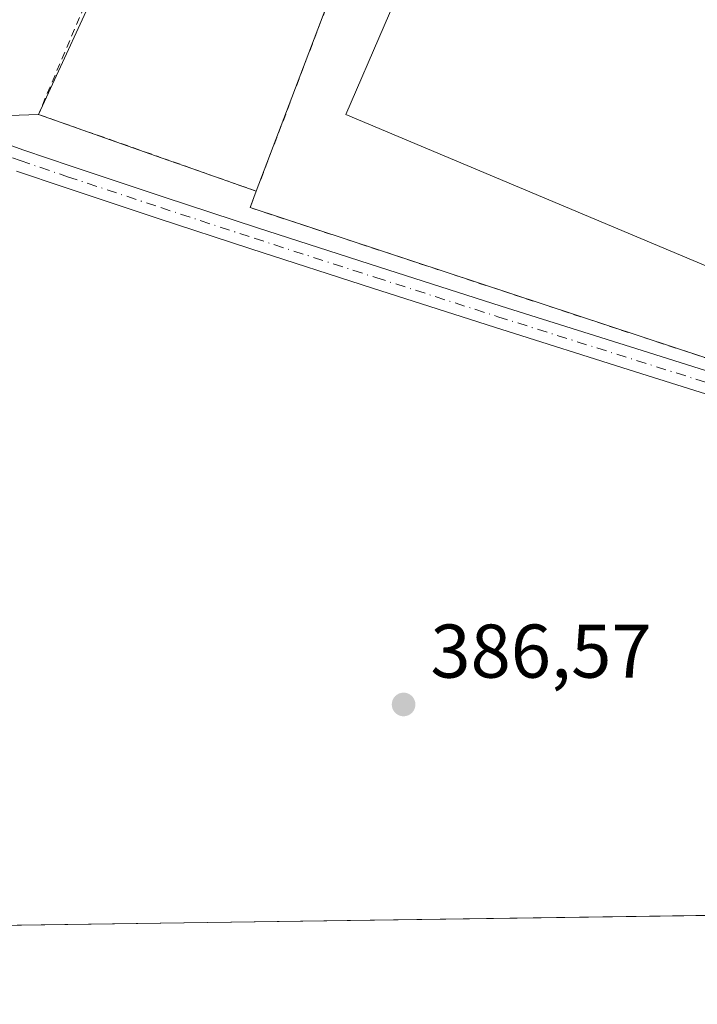
# Model space of a CAD drawing. Units: metres. Extents: x 598153 to 601646, y 4662033 to 4664395.
# Drawn here: x 598922 to 599011, y 4662033 to 4662163 of the extents above; entities that cross this region are included whole.
import ezdxf

# ---------------------------------------------------------------- set-up
doc = ezdxf.new("R2010")
doc.units = ezdxf.units.M
doc.header["$MEASUREMENT"] = 0
doc.linetypes.add('DGN Style 2', pattern=[1.6480167562047852, 0.988810053722871, -0.6592067024819142])
doc.linetypes.add('DGN Style 4', pattern=[2.6384748266838614, 1.318413404963828, -0.6592067024819142, 0.001648016756204785, -0.6592067024819142])
for name, color, linetype, lineweight in [('Agrupación de edificios CxS', 7, 'Continuous', 0), ('Alambrada', 7, 'DGN Style 2', 0), ('Camino Cxs', 7, 'Continuous', 0), ('Camino eje', 30, 'DGN Style 4', 13), ('Comarca CxS', 21, 'Continuous', 0), ('Comunidad Autónoma CxS', 142, 'Continuous', 0), ('Cultivos herbáceos CxS', 92, 'Continuous', 0), ('Edificación industrial Cxs', 135, 'Continuous', 13), ('Explanada Cxs', 7, 'Continuous', 0), ('Huerta CxS', 92, 'Continuous', 0), ('Municipio CxS', 4, 'Continuous', 0), ('Núcleo urbano CxS', 7, 'Continuous', 0), ('Provincia CxS', 1, 'Continuous', 0), ('Punto de cota en terreno', 7, 'Continuous', 0), ('Rótulo de punto de cota en terreno', 7, 'Continuous', 0), ('Valla', 7, 'DGN Style 2', 0)]:
    doc.layers.add(name, color=color, linetype=linetype, lineweight=lineweight)
doc.styles.add('Style-Arial', font='txt')

# ---------------------------------------------------------------- blocks, each defined once
blk = doc.blocks.new('5PATER')
at = {"layer": 'Huerta CxS', "linetype": 'Continuous', "lineweight": 0}
h = blk.add_hatch(color=51, dxfattribs=at)
edge = h.paths.add_edge_path()
edge.add_ellipse((0, 0), major_axis=(-0.1095731443231308, -0.1110710700762829), ratio=0.9994222409660322, start_angle=0, end_angle=360)
blk = doc.blocks.new('*U115')
at = {"layer": 'Explanada Cxs', "color": 7, "linetype": 'Continuous', "lineweight": 0}
for points in [[(598987.4400000004, 4662211.279999999, 390.6382000000012), (598983.1901000004, 4662199.5001, 392.607799999998), (599030.6201, 4662182.390100001, 389.3824000000022), (599034.8701, 4662194.190099999, 390.9336000000039), (599047.1700999998, 4662189.780099999, 390.1472000000067), (599042.6700999998, 4662177.350099999, 388.5056999999942), (599063.1901000004, 4662169.960100001, 388.4226000000053), (599067.6801000005, 4662182.380100001, 389.3175999999949), (599073.2800000003, 4662180.350000001, 387.0953000000009), (599084.4500000002, 4662176.640000001, 386.4590000000026), (599077.6200000001, 4662159.619999999, 386.104800000001), (599069.5700000003, 4662162.24, 386.1909000000014), (599067.8200000003, 4662157.189999999, 386.6432000000059), (599075.5700000003, 4662154.539999999, 386.2694999999949), (599075.2599999999, 4662153.800000001, 386.418399999995), (599058.4800000006, 4662112.08, 386.252999999997), (599050.29, 4662115.08, 386.1760000000068), (599048.5099999999, 4662110.050000001, 386.1486000000005), (599056.4699999997, 4662107.16, 385.7244000000064), (599056.2599999999, 4662106.619999999, 385.7198999999964), (599055.1699999999, 4662103.890000001, 385.6949000000022), (598952.1200000001, 4662137.890000001, 388.3199000000022), (598952.9400000004, 4662140.050000001, 388.7220999999991), (598962.4699999997, 4662165.060000001, 390.0555000000023), (598967.5999999996, 4662178.49, 390.0041999999958), (598981.0199999996, 4662213.680000001, 388.6309999999939)], [(598983.4700999996, 4662209.2501, 392.7592000000004), (598983.6699999999, 4662209.300100001, 392.723800000007), (598983.8501000004, 4662209.380100001, 392.6521999999969), (598984.0100999996, 4662209.5101, 392.5213999999978), (598984.1500000004, 4662209.6601, 392.3647999999957), (598984.2500999998, 4662209.8301, 392.1806999999972), (598984.3200000003, 4662210.020099999, 391.9704999999958), (598984.3400999998, 4662210.220100001, 391.7445000000007), (598984.3300999999, 4662210.4301, 391.5050999999949), (598984.2701000003, 4662210.620100001, 391.2857999999979), (598984.1801000005, 4662210.800100001, 391.077099999995), (598984.0601000005, 4662210.960100001, 390.8908999999985), (598983.9001000002, 4662211.090100001, 390.7381000000024), (598983.7200999996, 4662211.190099999, 390.6196000000054), (598983.5301000001, 4662211.2501, 390.5464000000065), (598983.3300000001, 4662211.270099999, 390.5176999999967), (598983.2500999998, 4662211.270099999, 390.5151999999944), (598983.0500999996, 4662211.2301, 390.5524000000005), (598982.8601000002, 4662211.1601, 390.6220999999932), (598982.6901000004, 4662211.040100001, 390.7455999999947), (598982.5500999996, 4662210.9001, 390.8905999999988), (598982.4301000005, 4662210.7301, 391.0344000000041), (598982.3601000002, 4662210.550100001, 391.186600000001), (598982.3201000001, 4662210.350099999, 391.3723999999929), (598982.3201000001, 4662210.140100001, 391.5908999999957), (598982.3601000002, 4662209.940099999, 391.8257000000012), (598982.4401000004, 4662209.7601, 392.0706000000064), (598982.5601000005, 4662209.590100001, 392.3007000000071), (598982.7100999998, 4662209.450099999, 392.4655000000057), (598982.8800999997, 4662209.350099999, 392.590400000001), (598983.0701000001, 4662209.270099999, 392.6965999999957), (598983.2701000003, 4662209.2401, 392.7498000000051)], [(598983.2100999998, 4662203.939999999, 395.7767000000022), (598983.6101000002, 4662204.040100001, 395.7379999999976), (598983.9801000003, 4662204.220100001, 395.6818999999959), (598984.3200000003, 4662204.470100001, 395.6146000000008), (598984.5900999998, 4662204.770099999, 395.5427999999956), (598984.8000999996, 4662205.130100001, 395.4633999999933), (598984.9301000005, 4662205.520099999, 395.3803999999946), (598984.9901000002, 4662205.9301, 395.2927000000054), (598984.9600999998, 4662206.340100001, 395.1983999999939), (598984.8501000004, 4662206.7401, 395.0953000000009), (598984.6600000003, 4662207.110099999, 394.9833999999973), (598984.4001000002, 4662207.439999999, 394.8629999999976), (598984.0900999998, 4662207.700099999, 394.5718000000052), (598983.7200999996, 4662207.9001, 394.2912000000069), (598983.3300000001, 4662208.020099999, 394.1009999999951), (598982.9200999998, 4662208.0601, 393.9983999999968), (598982.7500999998, 4662208.0601, 393.9741999999969), (598982.3400999998, 4662207.9801, 393.858699999997), (598981.9600999998, 4662207.8301, 393.6108999999997), (598981.6201, 4662207.600099999, 393.4581999999937), (598981.3201000001, 4662207.3101, 393.2743000000046), (598981.0900999998, 4662206.970100001, 393.1257999999943), (598980.9301000005, 4662206.5801, 393.0706999999966), (598980.8600000005, 4662206.1801, 393.1199000000051), (598980.8600000005, 4662205.7601, 393.2556000000041), (598980.9501, 4662205.359999999, 393.4897000000055), (598981.1101000002, 4662204.9801, 393.8003000000026), (598981.3501000004, 4662204.640100001, 394.1940000000032), (598981.6501000002, 4662204.360099999, 394.641300000003), (598982.0000999998, 4662204.140100001, 395.1301999999997), (598982.3901000004, 4662203.9901, 395.6448999999994), (598982.7901, 4662203.9301, 395.7896999999939)], [(598981.5900999998, 4662199.270099999, 391.6054000000004), (598981.9901000002, 4662199.370100001, 391.9703000000009), (598982.3601000002, 4662199.550100001, 392.4306999999972), (598982.7001, 4662199.800100001, 392.8806999999942), (598982.9700999996, 4662200.100099999, 393.2994000000036), (598983.1801000005, 4662200.460100001, 393.7666000000027), (598983.3101000005, 4662200.850099999, 394.2477000000072), (598983.3701, 4662201.2601, 394.7397999999957), (598983.3400999998, 4662201.670100001, 395.227899999998), (598983.2301000003, 4662202.0701, 395.7108000000007), (598983.0401, 4662202.439999999, 396.1735999999946), (598982.7801000001, 4662202.770099999, 396.1814000000013), (598982.4700999996, 4662203.030099999, 396.0773999999947), (598982.1001000004, 4662203.2301, 395.562699999995), (598981.7100999998, 4662203.350099999, 395.0535999999993), (598981.3000999996, 4662203.390100001, 394.5488000000041), (598981.1300999997, 4662203.390100001, 394.3451000000059), (598980.7200999996, 4662203.3101, 393.8794000000053), (598980.3400999998, 4662203.1601, 393.4706000000006), (598980.0000999998, 4662202.9301, 393.1325999999972), (598979.7001, 4662202.640100001, 392.8585000000021), (598979.4700999996, 4662202.300100001, 392.4780000000028), (598979.3101000005, 4662201.9101, 392.0209000000032), (598979.2401000002, 4662201.5101, 391.6729999999953), (598979.2401000002, 4662201.090100001, 391.3889999999956), (598979.3300999999, 4662200.689999999, 391.1974999999948), (598979.4901000002, 4662200.3101, 391.063599999994), (598979.7301000003, 4662199.970100001, 390.9968999999983), (598980.0301000001, 4662199.690099999, 390.9902000000002), (598980.3800999997, 4662199.470100001, 391.0377000000008), (598980.7701000003, 4662199.3201, 391.1484000000055), (598981.1700999998, 4662199.2601, 391.3364000000001)], [(599040.9801000003, 4662147.350099999, 393.311400000006), (599052.8000999996, 4662142.710100001, 389.6000000000058), (599059.6901000004, 4662160.279999999, 388.4184999999998), (599042.7100999998, 4662166.7601, 389.7036999999983), (599040.3501000004, 4662160.610099999, 393.5755999999965), (599035.3701, 4662162.640100001, 392.2510000000038), (599037.7701000003, 4662168.5601, 388.9817999999942), (599015.2500999998, 4662177.720100001, 387.9676000000036), (599012.8501000004, 4662171.8101, 391.1769000000059), (598979.8901000004, 4662185.2301, 389.7737999999954), (598964.7301000003, 4662150.1501, 390.7165999999997), (599036.4401000004, 4662120.030099999, 389.2967000000062), (599043.1401000004, 4662137.120100001, 389.8898000000045), (599037.5500999996, 4662139.1501, 394.4952000000048), (599037.8701, 4662139.920100001, 393.8377999999939)]]:
    blk.add_polyline3d(points, close=True, dxfattribs=at)

msp = doc.modelspace()

# ---------------------------------------------------------------- linework, layer by layer
at = {"layer": 'Agrupación de edificios CxS', "color": 7, "linetype": 'Continuous', "lineweight": 0, "extrusion": (-0.9086234532514829, 0.4173380990573065, 0.01524241701910575), "elevation": 1401502.212854898, "flags": 128}
msp.add_lwpolyline([(-4486614.111643699, -20975.36884018563), (-4486635.401203625, -20974.35642257067), (-4486651.422321983, -20974.89788547369)], dxfattribs=at)
at = {"layer": 'Agrupación de edificios CxS', "color": 7, "linetype": 'Continuous', "lineweight": 0, "extrusion": (0.05071493512232536, -0.01789754508755332, 0.9985527894084406), "elevation": -52677.85326459095, "flags": 128}
msp.add_lwpolyline([(4595728.482598945, 985304.7764772613), (4595728.482598945, 985321.9593309471)], dxfattribs=at)
at = {"layer": 'Agrupación de edificios CxS', "color": 7, "linetype": 'Continuous', "lineweight": 0, "extrusion": (-0.102827271464861, 0.03606628177731759, 0.9940451577075615), "elevation": 106944.9186060088, "flags": 128}
msp.add_lwpolyline([(-4597615.273371891, -972012.8577345546), (-4597615.273371891, -972017.143360414)], dxfattribs=at)
at = {"layer": 'Agrupación de edificios CxS', "color": 7, "linetype": 'Continuous', "lineweight": 0, "extrusion": (0.01777099734094141, -0.006272116708567557, 0.9998224103337063), "elevation": -18208.84233307608, "flags": 128}
msp.add_lwpolyline([(4595696.589095837, 986679.2393374429), (4595696.589095837, 986688.2548166874)], dxfattribs=at)
at = {"layer": 'Agrupación de edificios CxS', "color": 7, "linetype": 'Continuous', "lineweight": 0}
for points in [[(599084.4501, 4662176.640100001, 386.4588999999978), (599079.7163000006, 4662164.843699999, 386.2238999999972), (599077.6201, 4662159.620100001, 386.104800000001), (599069.5701000001, 4662162.2401, 386.1909000000014), (599067.8201000001, 4662157.190099999, 386.6432000000059), (599075.5701000001, 4662154.540100001, 386.2694999999949), (599075.2600999996, 4662153.800100001, 386.418399999995), (599058.4801000003, 4662112.0801, 386.252999999997), (599050.2901, 4662115.0801, 386.1760000000068), (599048.5100999996, 4662110.050100001, 386.1486000000005), (599056.4700999996, 4662107.1601, 385.7244000000064), (599056.2600999996, 4662106.620100001, 385.7198999999964), (599055.1700999998, 4662103.890100001, 385.6949000000022), (598952.1201, 4662137.890100001, 388.320000000007), (598952.9401000004, 4662140.050100001, 388.7220999999991)], [(599084.4501, 4662176.640100001, 386.4588999999978), (599079.7163000006, 4662164.843699999, 386.2238999999972), (599077.6201, 4662159.620100001, 386.104800000001), (599069.5701000001, 4662162.2401, 386.1909000000014), (599067.8201000001, 4662157.190099999, 386.6432000000059), (599075.5701000001, 4662154.540100001, 386.2694999999949), (599075.2600999996, 4662153.800100001, 386.418399999995), (599058.4801000003, 4662112.0801, 386.252999999997), (599050.2901, 4662115.0801, 386.1760000000068), (599048.5100999996, 4662110.050100001, 386.1486000000005), (599056.4700999996, 4662107.1601, 385.7244000000064), (599056.2600999996, 4662106.620100001, 385.7198999999964), (599055.1700999998, 4662103.890100001, 385.6949000000022), (598952.1201, 4662137.890100001, 388.320000000007), (598952.9401000004, 4662140.050100001, 388.7220999999991)], [(599079.7163000006, 4662164.843699999, 386.2238999999972), (599077.6201, 4662159.620100001, 386.104800000001), (599069.5701000001, 4662162.2401, 386.1909000000014), (599067.8201000001, 4662157.190099999, 386.6432000000059), (599075.5701000001, 4662154.540100001, 386.2694999999949), (599075.2600999996, 4662153.800100001, 386.418399999995), (599058.4801000003, 4662112.0801, 386.252999999997), (599050.2901, 4662115.0801, 386.1760000000068), (599048.5100999996, 4662110.050100001, 386.1486000000005), (599056.4700999996, 4662107.1601, 385.7244000000064), (599056.2600999996, 4662106.620100001, 385.7198999999964), (599055.1700999998, 4662103.890100001, 385.6949000000022), (598952.1201, 4662137.890100001, 388.320000000007), (598952.9401000004, 4662140.050100001, 388.7220999999991), (598944.4401000004, 4662143.050100001, 388.8920000000071), (598940.4200999998, 4662144.460100001, 388.4250000000029), (598924.2401000002, 4662150.170100001, 389.3491000000067), (598933.1401000004, 4662169.5101, 390.3613999999943)]]:
    msp.add_polyline3d(points, dxfattribs=at)
at = {"layer": 'Alambrada', "color": 7, "linetype": 'DGN Style 2', "lineweight": 0, "extrusion": (0.01777099734094141, -0.006272116708567557, 0.9998224103337063), "elevation": -18208.84233307608, "flags": 128}
msp.add_lwpolyline([(4595696.589095837, 986688.2548166874), (4595696.589095837, 986679.2393374429)], dxfattribs=at)
at = {"layer": 'Alambrada', "color": 7, "linetype": 'DGN Style 2', "lineweight": 0}
msp.add_polyline3d([(598957.4501, 4662222.460100001, 388.5574000000051), (598942.2411000002, 4662191.2711, 389.0225000000065), (598932.8483999996, 4662170.501300001, 390.2755000000034), (598924.2401000002, 4662150.170100001, 389.3491000000067), (598940.4200999998, 4662144.460100001, 388.4250000000029)], dxfattribs=at)
at = {"layer": 'Camino Cxs', "color": 7, "linetype": 'Continuous', "lineweight": 0}
for points in [[(598916.2200999996, 4662147.6601, 389.1855000000069), (598922.3201000001, 4662145.450099999, 388.897299999997), (598928.5401, 4662143.350099999, 388.5500000000029), (598940.8201000001, 4662139.270099999, 388.2360000000044), (598953.1101000002, 4662135.2401, 387.9956999999995), (598969.1601, 4662130.0601, 387.4909999999945), (598985.2200999996, 4662124.9101, 387.1089000000065), (599003.8000999996, 4662119.050100001, 386.7354999999953), (599022.3901000004, 4662113.1801, 386.4207000000025)], [(598916.2200999996, 4662147.6601, 389.1855000000069), (598922.3201000001, 4662145.450099999, 388.897299999997), (598928.5401, 4662143.350099999, 388.5500000000029), (598940.8201000001, 4662139.270099999, 388.2360000000044), (598953.1101000002, 4662135.2401, 387.9956999999995), (598969.1601, 4662130.0601, 387.4909999999945), (598985.2200999996, 4662124.9101, 387.1089000000065), (599003.8000999996, 4662119.050100001, 386.7354999999953), (599022.3901000004, 4662113.1801, 386.4207000000025), (599038.3501000004, 4662108.030099999, 386.2063999999955), (599054.3101000005, 4662102.960100001, 385.7333999999973), (599058.4101, 4662101.700099999, 385.4377999999998), (599063.9219000004, 4662100.2466, 385.172000000006)], [(599021.5000999998, 4662110.4001, 386.3374999999942), (599002.9200999998, 4662116.2601, 386.6781999999948), (598984.3300999999, 4662122.120100001, 387.0311999999976), (598968.2600999996, 4662127.270099999, 387.3871000000072), (598952.2100999998, 4662132.460100001, 387.7832999999956), (598939.9001000002, 4662136.5001, 388.1089999999967), (598927.6101000002, 4662140.5701, 388.4904999999999), (598921.3501000004, 4662142.690099999, 388.8849000000046)], [(599062.6901000004, 4662097.3201, 385.5421000000061), (599057.5601000005, 4662098.9101, 385.9507000000012), (599053.4401000004, 4662100.170100001, 385.8803000000044), (599037.4600999998, 4662105.2501, 386.1107999999949), (599021.5000999998, 4662110.4001, 386.3374999999942), (599002.9200999998, 4662116.2601, 386.6781999999948), (598984.3300999999, 4662122.120100001, 387.0311999999976), (598968.2600999996, 4662127.270099999, 387.3871000000072), (598952.2100999998, 4662132.460100001, 387.7832999999956), (598939.9001000002, 4662136.5001, 388.1089999999967), (598927.6101000002, 4662140.5701, 388.4904999999999), (598921.3501000004, 4662142.690099999, 388.8849000000046)]]:
    msp.add_polyline3d(points, dxfattribs=at)
at = {"layer": 'Camino eje', "color": 30, "linetype": 'DGN Style 4', "lineweight": 13}
msp.add_polyline3d([(598915.6750999996, 4662146.300100001, 389.5176000000066), (598921.8350999998, 4662144.0701, 388.8705000000046), (598928.0751, 4662141.960100001, 388.5108000000037), (598940.3601000002, 4662137.8851, 388.1584000000003), (598952.6601, 4662133.850099999, 387.898000000001), (598968.7100999998, 4662128.665100001, 387.4361999999965), (598984.7751000002, 4662123.515100001, 387.0673999999999), (599021.9451000001, 4662111.790100001, 386.3926999999967), (599037.9051000001, 4662106.640100001, 386.1741999999941), (599053.8750999998, 4662101.565099999, 385.7985000000044), (599058.7301000003, 4662100.0801, 385.6500999999989), (599060.9194999998, 4662099.4395, 385.516300000003), (599066.1924999999, 4662097.9067, 385.1034000000073)], dxfattribs=at)
at = {"layer": 'Comarca CxS', "color": 21, "linetype": 'Continuous', "lineweight": 0}
msp.add_3dface([(601629.9700007513, 4662081.639983388), (598184.7500007262, 4662032.929983384), (598152.6100007264, 4664346.049983362), (601596.6800007506, 4664394.76998336)], dxfattribs=at)
at = {"layer": 'Comunidad Autónoma CxS', "color": 142, "linetype": 'Continuous', "lineweight": 0}
msp.add_3dface([(601629.9700007513, 4662081.639983388), (598184.7500007262, 4662032.929983384), (598152.6100007264, 4664346.049983362), (601596.6800007506, 4664394.76998336)], dxfattribs=at)
at = {"layer": 'Cultivos herbáceos CxS', "color": 92, "linetype": 'Continuous', "lineweight": 0, "extrusion": (0.01141464212287701, 0.0001613843655828157, 0.9999348378270924), "elevation": 7975.586858572498, "flags": 128}
msp.add_lwpolyline([(598994.0842461877, 4662043.76017624), (598862.2711552442, 4662041.896676215)], dxfattribs=at)
at = {"layer": 'Cultivos herbáceos CxS', "color": 92, "linetype": 'Continuous', "lineweight": 0}
for points in [[(598803.9352000002, 4662366.100299999, 389.351800000004), (598962.6279999996, 4662439.9439, 388.3257000000012), (598962.6001000004, 4662439.800100001, 388.3301000000066), (598947.1700999998, 4662351.290100001, 387.6429999999964), (598938.2401000002, 4662306.2301, 388.3366999999998), (598961.8370000003, 4662306.225600001, 387.9603000000061), (598984.8556000004, 4662306.2213, 387.7284000000073), (598978.0701000001, 4662278.630100001, 387.6318000000028), (598974.4671999998, 4662268.9012, 387.7452000000048), (598968.9600999998, 4662254.030099999, 387.7658999999985), (598967.0301000001, 4662248.7501, 387.8206000000064), (598957.4501, 4662222.460100001, 388.1618000000017), (598955.5184000004, 4662218.255100001, 388.295100000003), (598954.8334999997, 4662216.7641, 388.3028000000049), (598942.3000999996, 4662189.4801, 388.7302999999956), (598941.3000999996, 4662187.300100001, 388.774900000004), (598939.8196, 4662184.0724, 388.6823000000004), (598933.1401000004, 4662169.5101, 388.7161000000052), (598924.2401000002, 4662150.170100001, 388.7964999999967), (598911.5597000001, 4662149.7031, 388.9995000000054)], [(598957.4501, 4662222.460100001, 388.1618000000017), (598955.5184000004, 4662218.255100001, 388.295100000003), (598954.8334999997, 4662216.7641, 388.3028000000049), (598942.3000999996, 4662189.4801, 388.7302999999956), (598941.3000999996, 4662187.300100001, 388.774900000004), (598939.8196, 4662184.0724, 388.6823000000004), (598933.1401000004, 4662169.5101, 388.7161000000052), (598924.2401000002, 4662150.170100001, 388.7964999999967)], [(598924.2401000002, 4662150.170100001, 388.7964999999967), (598911.5597000001, 4662149.7031, 388.9995000000054), (598909.9389000004, 4662139.171900001, 388.9726999999984), (598910.3815000001, 4662138.519500001, 388.9648000000016), (598905.1847000001, 4662072.021500001, 387.6999999999971), (598905.7061999999, 4662043.123299999, 386.9369000000006)], [(598924.2401000002, 4662150.170100001, 388.7964999999967), (598911.5597000001, 4662149.7031, 388.9995000000054), (598909.9389000004, 4662139.171900001, 388.9726999999984), (598910.3815000001, 4662138.519500001, 388.9648000000016), (598905.1847000001, 4662072.021500001, 387.6999999999971), (598905.7061999999, 4662043.123299999, 386.9369000000006)], [(598924.2401000002, 4662150.170100001, 388.7964999999967), (598940.4200999998, 4662144.460100001, 388.4054000000033), (598944.4401000004, 4662143.050100001, 388.5969999999944), (598952.9401000004, 4662140.050100001, 388.5302999999985), (598952.1201, 4662137.890100001, 388.2807999999932), (599055.1700999998, 4662103.890100001, 385.6818999999959), (599061.1470999997, 4662101.3871, 385.156799999997)]]:
    msp.add_polyline3d(points, dxfattribs=at)
msp.add_polyline3d([(599061.1470999997, 4662101.3871, 385.156799999997), (599059.9237000003, 4662098.480699999, 385.2311999999947), (599059.4634999996, 4662097.3803, 385.2667999999976), (599049.6032999996, 4662073.9297, 385.4676000000036), (599039.3622000003, 4662049.4169, 385.4983999999968), (599038.1719000004, 4662046.537699999, 385.522100000002), (599038.0497000003, 4662046.2587, 385.5093999999954), (599038.0097000003, 4662046.181299999, 385.5065999999933), (599037.5105999997, 4662044.9867, 385.4320000000007), (598905.7061999999, 4662043.123199999, 386.9369000000006), (598905.1847000001, 4662072.021500001, 387.6999999999971), (598910.3815000001, 4662138.519500001, 388.9648000000016), (598909.9389000004, 4662139.171900001, 388.9726999999984), (598911.5597000001, 4662149.7031, 388.9995000000054), (598924.2401000002, 4662150.170100001, 388.7964999999967), (598940.4200999998, 4662144.460100001, 388.4054000000033), (598944.4401000004, 4662143.050100001, 388.5969999999944), (598952.9401000004, 4662140.050100001, 388.5302999999985), (598952.1201, 4662137.890100001, 388.2807999999932), (599055.1700999998, 4662103.890100001, 385.6818999999959)], close=True, dxfattribs=at)
at = {"layer": 'Edificación industrial Cxs', "color": 135, "linetype": 'Continuous', "lineweight": 13, "elevation": 394.9492000000028, "flags": 128}
msp.add_lwpolyline([(599043.1401000004, 4662137.120100001), (599036.4401000004, 4662120.030099999), (598964.7301000003, 4662150.1501), (598979.8901000004, 4662185.2301), (599012.8501000004, 4662171.8101), (599035.3701, 4662162.640100001), (599040.3501000004, 4662160.610099999), (599036.0100999996, 4662149.300100001), (599040.9801000003, 4662147.350099999), (599037.8701, 4662139.920100001), (599037.5500999996, 4662139.1501)], close=True, dxfattribs=at)
at = {"layer": 'Edificación industrial Cxs', "color": 135, "linetype": 'Continuous', "lineweight": 13}
msp.add_polyline3d([(599012.8501000004, 4662171.810000001, 391.176999999996), (598979.8901000004, 4662185.230000001, 389.7739000000001), (598964.7301000003, 4662150.15, 390.7165999999997), (599036.4401000004, 4662120.029999999, 389.2966000000015), (599043.1401000004, 4662137.119999999, 389.8898000000045), (599037.5500999996, 4662139.15, 394.4952000000048), (599037.8701, 4662139.92, 393.8377999999939)], dxfattribs=at)
at = {"layer": 'Explanada Cxs', "color": 7, "linetype": 'Continuous', "lineweight": 0, "extrusion": (0.9343473431964087, -0.356321826764854, 0.005458757438283122), "elevation": -1101590.047183527, "flags": 128}
msp.add_lwpolyline([(4569546.257434865, 6402.130360419514), (4569573.021607689, 6403.463780286309), (4569587.398037676, 6403.412438473115), (4569625.06012073, 6402.039259062177)], dxfattribs=at)
at = {"layer": 'Explanada Cxs', "color": 7, "linetype": 'Continuous', "lineweight": 0}
for points in [[(599012.8501000004, 4662171.810000001, 391.176999999996), (598979.8901000004, 4662185.230000001, 389.7739000000001), (598964.7301000003, 4662150.15, 390.7165999999997), (599036.4401000004, 4662120.029999999, 389.2966000000015), (599043.1401000004, 4662137.119999999, 389.8898000000045), (599037.5500999996, 4662139.15, 394.4952000000048), (599037.8701, 4662139.92, 393.8377999999939)], [(599084.4500000002, 4662176.640000001, 386.4590000000026), (599077.6201, 4662159.620100001, 386.104800000001), (599069.5701000001, 4662162.2401, 386.1909000000014), (599067.8201000001, 4662157.190099999, 386.6432000000059), (599075.5701000001, 4662154.540100001, 386.2694999999949), (599075.2600999996, 4662153.800100001, 386.418399999995), (599058.4801000003, 4662112.0801, 386.252999999997), (599050.2901, 4662115.0801, 386.1760000000068), (599048.5100999996, 4662110.050100001, 386.1486000000005), (599056.4700999996, 4662107.1601, 385.7244000000064), (599056.2600999996, 4662106.620100001, 385.7198999999964), (599055.1700999998, 4662103.890100001, 385.6949000000022), (598952.1201, 4662137.890100001, 388.320000000007), (598952.9401000004, 4662140.050100001, 388.7220999999991)]]:
    msp.add_polyline3d(points, dxfattribs=at)
at = {"layer": 'Municipio CxS', "color": 4, "linetype": 'Continuous', "lineweight": 0}
msp.add_3dface([(601629.9700007513, 4662081.639983388), (598184.7500007262, 4662032.929983384), (598152.6100007264, 4664346.049983362), (601596.6800007506, 4664394.76998336)], dxfattribs=at)
at = {"layer": 'Núcleo urbano CxS', "color": 7, "linetype": 'Continuous', "lineweight": 0}
for points in [[(598957.4501, 4662222.460100001, 388.1618000000017), (598955.5184000004, 4662218.255100001, 388.295100000003), (598954.8334999997, 4662216.7641, 388.3028000000049), (598942.3000999996, 4662189.4801, 388.7302999999956), (598941.3000999996, 4662187.300100001, 388.774900000004), (598939.8196, 4662184.0724, 388.6823000000004), (598933.1401000004, 4662169.5101, 388.7161000000052), (598924.2401000002, 4662150.170100001, 388.7964999999967)], [(599096.6593000004, 4662171.8959, 385.0991000000067), (599076.8152000001, 4662122.883099999, 384.9208999999973), (599075.2273000004, 4662118.8179, 384.9330000000046), (599074.2472999999, 4662116.3091, 384.9165999999968), (599070.5894999999, 4662108.3301, 384.9774000000034), (599066.9565000003, 4662098.761499999, 384.949099999998), (599064.8510999996, 4662100.2115, 384.9759999999951), (599064.7987000003, 4662100.2279, 384.9768999999943), (599061.1470999997, 4662101.3871, 385.156799999997), (599055.1700999998, 4662103.890100001, 385.6818999999959), (598952.1201, 4662137.890100001, 388.2807999999932), (598952.9401000004, 4662140.050100001, 388.5302999999985), (598944.4401000004, 4662143.050100001, 388.5969999999944), (598940.4200999998, 4662144.460100001, 388.4054000000033), (598924.2401000002, 4662150.170100001, 388.7964999999967), (598933.1401000004, 4662169.5101, 388.7161000000052)], [(598924.2401000002, 4662150.170100001, 388.7964999999967), (598940.4200999998, 4662144.460100001, 388.4054000000033), (598944.4401000004, 4662143.050100001, 388.5969999999944), (598952.9401000004, 4662140.050100001, 388.5302999999985), (598952.1201, 4662137.890100001, 388.2807999999932), (599055.1700999998, 4662103.890100001, 385.6818999999959), (599061.1470999997, 4662101.3871, 385.156799999997)]]:
    msp.add_polyline3d(points, dxfattribs=at)
at = {"layer": 'Provincia CxS', "color": 1, "linetype": 'Continuous', "lineweight": 0}
msp.add_3dface([(601629.9700007513, 4662081.639983388), (598184.7500007262, 4662032.929983384), (598152.6100007264, 4664346.049983362), (601596.6800007506, 4664394.76998336)], dxfattribs=at)
at = {"layer": 'Valla', "color": 7, "linetype": 'DGN Style 2', "lineweight": 0, "extrusion": (-0.102827271464861, 0.03606628177731759, 0.9940451577075615), "elevation": 106944.9186060088, "flags": 128}
msp.add_lwpolyline([(-4597615.273371891, -972017.143360414), (-4597615.273371891, -972012.8577345546)], dxfattribs=at)
at = {"layer": 'Valla', "color": 7, "linetype": 'DGN Style 2', "lineweight": 0}
msp.add_polyline3d([(599084.4501, 4662176.640100001, 386.4588999999978), (599077.6201, 4662159.620100001, 386.104800000001), (599069.5701000001, 4662162.2401, 386.1909000000014), (599067.8201000001, 4662157.190099999, 386.6432000000059), (599075.5701000001, 4662154.540100001, 386.2694999999949), (599075.2600999996, 4662153.800100001, 386.418399999995), (599058.4801000003, 4662112.0801, 386.252999999997), (599050.2901, 4662115.0801, 386.1760000000068), (599048.5100999996, 4662110.050100001, 386.1486000000005), (599056.4700999996, 4662107.1601, 385.7244000000064), (599056.2600999996, 4662106.620100001, 385.7198999999964), (599055.1700999998, 4662103.890100001, 385.6949000000022), (598952.1201, 4662137.890100001, 388.320000000007), (598952.9401000004, 4662140.050100001, 388.7220999999991), (598962.4700999996, 4662165.0601, 390.0555000000023), (598967.6001000004, 4662178.4901, 390.0041999999958), (598981.0201000003, 4662213.6801, 388.6309999999939)], dxfattribs=at)

# ---------------------------------------------------------------- block references
at = {"layer": 'Explanada Cxs', "color": 7, "linetype": 'Continuous', "lineweight": 0}
msp.add_blockref('*U115', (0, 0), dxfattribs=at)
at = {"layer": 'Punto de cota en terreno', "color": 7, "linetype": 'Continuous', "lineweight": 0, "xscale": 10, "yscale": 10, "zscale": 10}
msp.add_blockref('5PATER', (598972.3499999996, 4662072.430000001, 386.570000000007), dxfattribs=at)

# ---------------------------------------------------------------- texts
at = {"layer": 'Rótulo de punto de cota en terreno', "color": 7, "linetype": 'Continuous', "lineweight": 0, "style": 'Style-Arial'}
msp.add_text('386,57', height=7.000000000000002, dxfattribs=at).set_placement((598975.8777999999, 4662075.957800001))

doc.saveas('drawing.dxf')
